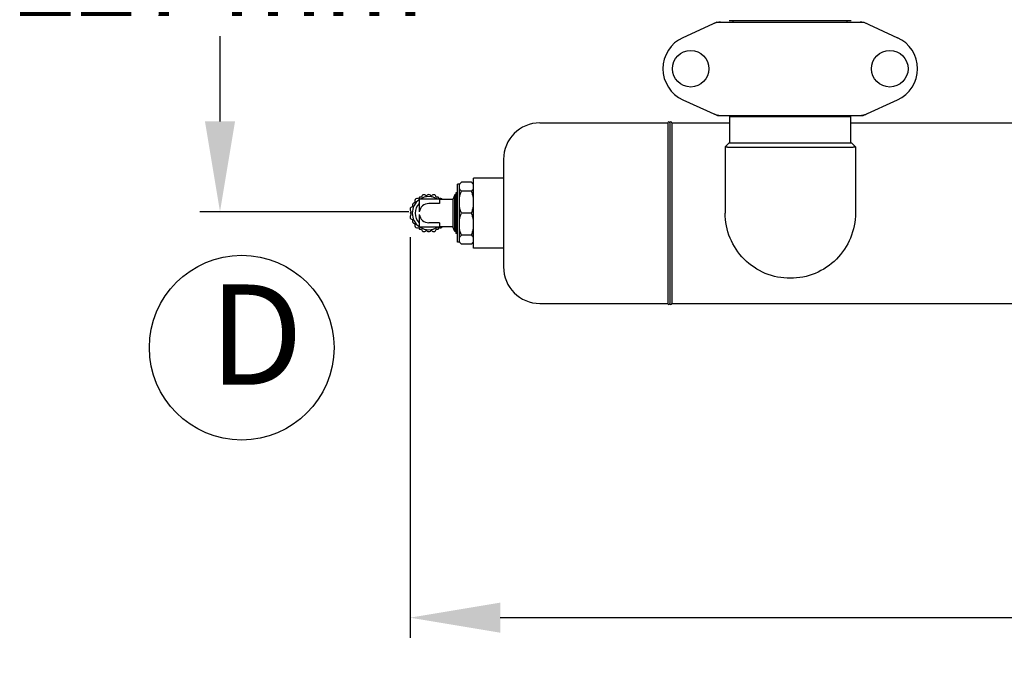
# Model space of a CAD drawing. Units: millimetres. Extents: x 8355 to 12734, y -220 to 5838.
# Drawn here: x 8721 to 9212, y 1368 to 1696 of the extents above; entities that cross this region are included whole.
import ezdxf

# ---------------------------------------------------------------- set-up
doc = ezdxf.new("R2010")
doc.units = ezdxf.units.MM
doc.layers.add('COTAS', color=7, linetype='Continuous')
doc.styles.add('ARIAL', font='arial.ttf')
doc.dimstyles.new('Diseño_PlanosFabricacion', dxfattribs={"dimtxt": 40, "dimasz": 45, "dimexe": 10, "dimexo": 10, "dimgap": 10, "dimtad": 1, "dimtih": 1, "dimtoh": 1, "dimdec": 0, "dimzin": 1, "dimdsep": 46, "dimtxsty": 'ARIAL', "dimcen": 15, "dimadec": 0, "dimazin": 0, "dimtp": 0.05, "dimtm": 0.05, "dimtfac": 1, "dimtdec": 0, "dimtofl": 0, "dimtmove": 0, "dimatfit": 3, "dimfxl": 0, "dimtolj": 1, "dimarcsym": 0})

# ---------------------------------------------------------------- blocks, each defined once
blk = doc.blocks.new('*D2')
at = {"layer": 'COTAS', "color": 0, "lineweight": -2}
for p, q in [((10456.88, 2508.97), (10456.88, 1387.65)), ((8915.27, 1587.36), (8915.27, 1387.65)), ((8960.27, 1397.65), (10411.88, 1397.65))]:
    blk.add_line(p, q, dxfattribs=at)
at = {"layer": 'COTAS', "color": 0}
for points in [[(8960.27, 1405.15), (8960.27, 1390.15), (8915.27, 1397.65)], [(10411.88, 1405.15), (10411.88, 1390.15), (10456.88, 1397.65)]]:
    blk.add_solid(points, dxfattribs=at)
at = {"layer": 'Defpoints', "color": 0}
for p in [(10456.88, 2518.97), (8915.27, 1597.36), (10456.88, 1397.65)]:
    blk.add_point(p, dxfattribs=at)
at = {"layer": 'COTAS', "color": 0, "insert": (9701.88, 1428.07), "char_height": 40, "attachment_point": 5, "style": 'ARIAL'}
blk.add_mtext('\\A1;1542 mm', dxfattribs=at)
blk = doc.blocks.new('*D4')
at = {"layer": 'COTAS', "color": 0, "lineweight": -2}
for p, q in [((8954.73, 1826.97), (8810.5, 1826.97)), ((8820.5, 1781.97), (8820.5, 1747.66)), ((8820.5, 1644.97), (8820.5, 1687.46)), ((8914.63, 1599.97), (8810.5, 1599.97))]:
    blk.add_line(p, q, dxfattribs=at)
at = {"layer": 'COTAS', "color": 0}
for points in [[(8813, 1781.97), (8828, 1781.97), (8820.5, 1826.97)], [(8813, 1644.97), (8828, 1644.97), (8820.5, 1599.97)]]:
    blk.add_solid(points, dxfattribs=at)
at = {"layer": 'Defpoints', "color": 0}
for p in [(8820.5, 1826.97), (8964.73, 1826.97), (8924.63, 1599.97)]:
    blk.add_point(p, dxfattribs=at)
at = {"layer": 'COTAS', "color": 0, "insert": (8820.5, 1717.56), "char_height": 40, "attachment_point": 5, "style": 'ARIAL'}
blk.add_mtext('\\A1;227 mm', dxfattribs=at)

msp = doc.modelspace()

# ---------------------------------------------------------------- linework, layer by layer
for p, q in [((9068.24, 1694.45), (9051.32, 1686.74)), ((9068.54, 1694.52), (9141.22, 1694.52)), ((9135.28, 1695.1), (9074.48, 1695.1)), ((9076.46, 1694.52), (9076.46, 1695.1)), ((9133.3, 1694.52), (9133.3, 1695.1)), ((9141.52, 1694.45), (9158.44, 1686.74)), ((9051.32, 1655.8), (9068.24, 1648.09)), ((9141.52, 1648.09), (9158.44, 1655.8)), ((9068.54, 1648.02), (9141.22, 1648.02)), ((9074.73, 1634.27), (9074.73, 1647.44)), ((9074.73, 1647.44), (9135.03, 1647.44)), ((9076.33, 1648.02), (9076.33, 1647.44)), ((9133.43, 1648.02), (9133.43, 1647.44)), ((9135.03, 1634.27), (9135.03, 1647.44)), ((8980.08, 1644.27), (9043.88, 1644.27)), ((9043.88, 1644.27), (9043.88, 1554.27)), ((9044.88, 1644.27), (9044.88, 1554.27)), ((9044.88, 1644.27), (9044.88, 1554.27)), ((9045.88, 1644.27), (9045.88, 1554.27)), ((9045.88, 1644.27), (9074.73, 1644.27)), ((9045.88, 1644.27), (9074.73, 1644.27)), ((9135.03, 1644.27), (9349.73, 1644.27)), ((9135.03, 1644.27), (9349.73, 1644.27)), ((9074.38, 1634.27), (9072.38, 1632.27)), ((9072.38, 1632.27), (9072.38, 1632.27)), ((9072.38, 1632.25), (9072.38, 1599.33)), ((9074.38, 1634.27), (9135.38, 1634.27)), ((9137.38, 1632.27), (9135.38, 1634.27)), ((9137.38, 1632.27), (9137.38, 1632.27)), ((9137.38, 1632.25), (9137.38, 1599.33)), ((8961.88, 1626.07), (8961.88, 1572.47)), ((8946.88, 1581.77), (8946.88, 1616.77)), ((8961.88, 1616.77), (8946.88, 1616.77)), ((8938.88, 1584.77), (8938.88, 1613.77)), ((8939.88, 1613.77), (8938.88, 1613.77)), ((8940.88, 1614.77), (8939.88, 1613.77)), ((8939.88, 1584.77), (8939.88, 1613.77)), ((8945.88, 1614.77), (8940.88, 1614.77)), ((8946.88, 1613.77), (8945.88, 1614.77)), ((8920, 1607.28), (8919.5, 1606.41)), ((8919.88, 1606.27), (8919.88, 1599.93)), ((8929.88, 1606.27), (8919.88, 1606.27)), ((8921, 1607.28), (8920, 1607.28)), ((8929.25, 1607.28), (8928.25, 1607.28)), ((8929.75, 1606.41), (8929.25, 1607.28)), ((8929.88, 1606.27), (8929.88, 1604.07)), ((8936.63, 1606.02), (8929.88, 1606.02)), ((8937.63, 1608.37), (8936.63, 1606.02)), ((8936.63, 1606.02), (8936.63, 1592.52)), ((8937.63, 1590.17), (8937.63, 1608.37)), ((8938, 1608.37), (8937.63, 1608.37)), ((8938.13, 1608.63), (8938, 1608.37)), ((8938.13, 1609.37), (8938.13, 1589.17)), ((8938.88, 1609.37), (8938.13, 1609.37)), ((8945.88, 1610.23), (8940.88, 1610.23)), ((8929.88, 1604.07), (8924.63, 1604.07)), ((8915.87, 1600.14), (8915.37, 1599.27)), ((8915.37, 1599.27), (8915.87, 1598.4)), ((8919.88, 1598.61), (8919.88, 1592.27)), ((8945.88, 1599.27), (8940.88, 1599.27)), ((8919.5, 1592.13), (8920, 1591.26)), ((8929.88, 1592.27), (8919.88, 1592.27)), ((8920, 1591.26), (8921, 1591.26)), ((8929.88, 1594.47), (8924.63, 1594.47)), ((8928.25, 1591.26), (8929.25, 1591.26)), ((8929.25, 1591.26), (8929.75, 1592.13)), ((8929.88, 1594.47), (8929.88, 1592.27)), ((8936.63, 1592.52), (8929.88, 1592.52)), ((8937.63, 1590.17), (8936.63, 1592.52)), ((8938.13, 1590.17), (8937.63, 1590.17)), ((8938.88, 1589.17), (8938.13, 1589.17)), ((8945.88, 1588.31), (8940.88, 1588.31)), ((8939.88, 1584.77), (8938.88, 1584.77)), ((8940.88, 1583.77), (8939.88, 1584.77)), ((8945.88, 1583.77), (8940.88, 1583.77)), ((8946.88, 1584.77), (8945.88, 1583.77)), ((8961.88, 1581.77), (8946.88, 1581.77)), ((8980.08, 1554.27), (9043.88, 1554.27)), ((9045.88, 1554.27), (10263.88, 1554.27)), ((9045.88, 1554.27), (10263.88, 1554.27))]:
    msp.add_line(p, q)
for centre in [(9055.23, 1671.27), (9154.53, 1671.27)]:
    msp.add_circle(centre, 9.12)
for centre, radius, start, end in [((9070.03, 1686.95), 7.57, 100.9387, 114.5167), ((9070.02, 1686.95), 7.57, 90.0042, 100.8771), ((9139.74, 1686.99), 7.53, 65.4479, 90.0225), ((9058.38, 1671.27), 17, 114.5295, 245.4705), ((9151.38, 1671.27), 17, 294.5295, 65.4705), ((9070.02, 1655.55), 7.53, 245.4479, 270.0225), ((9139.74, 1655.59), 7.57, 270.0042, 280.8771), ((9139.73, 1655.59), 7.57, 280.9387, 294.5167), ((8980.08, 1626.07), 18.2, 90, 180), ((9044.38, 1644.27), 0.5, 0, 180), ((9045.38, 1644.27), 0.5, 0, 180), ((9045.38, 1644.27), 0.5, 0, 180), ((8924.63, 1599.27), 8.25, 125.1696, 234.8304), ((8918.89, 1605.37), 1.21, 59.9909, 233.2611), ((8924.63, 1599.27), 8.25, 58.0854, 121.9146), ((8922.21, 1607.28), 1.21, 6.92, 180), ((8924.62, 1607.28), 1.21, 7.1315, 172.9397), ((8927.04, 1607.28), 1.21, 0, 173.0112), ((8930.35, 1605.37), 1.21, 32.6849, 120.0091), ((8916.48, 1601.18), 1.21, 66.6597, 239.9909), ((8917.69, 1603.27), 1.21, 66.854, 233.1907), ((8924.63, 1599.27), 6.75, 134.7249, 225.2751), ((8924.63, 1599.27), 6.75, 134.7249, 225.2751), ((8924.63, 1599.27), 4.8, 90, 172.0725), ((8916.48, 1597.36), 1.21, 120.0091, 293.3403), ((8917.69, 1595.26), 1.21, 126.8093, 293.146), ((8924.63, 1599.27), 4.8, 187.9275, 270), ((8918.89, 1593.17), 1.21, 126.7389, 300.0091), ((8924.63, 1599.27), 8.25, 238.0854, 301.9146), ((8922.21, 1591.26), 1.21, 180, 353.08), ((8924.62, 1591.26), 1.21, 187.0603, 352.8685), ((8927.04, 1591.26), 1.21, 186.9888, 0), ((8930.35, 1593.17), 1.21, 239.9909, 327.3151), ((8980.08, 1572.47), 18.2, 180, 270), ((9044.38, 1554.27), 0.5, 180, 0), ((9045.38, 1554.27), 0.5, 180, 0), ((9045.38, 1554.27), 0.5, 180, 0)]:
    msp.add_arc(centre, radius, start, end)
for points in [[(9068.24, 1694.45), (9068.33, 1694.5), (9068.43, 1694.52), (9068.54, 1694.52)], [(9141.22, 1694.52), (9141.32, 1694.52), (9141.43, 1694.5), (9141.52, 1694.45)], [(9068.54, 1648.02), (9068.43, 1648.02), (9068.33, 1648.04), (9068.24, 1648.09)], [(9141.52, 1648.09), (9141.43, 1648.04), (9141.32, 1648.02), (9141.22, 1648.02)]]:
    msp.add_open_spline(points, degree=3)
for points, knots in [([(9072.38, 1632.27), (9072.38, 1632.26), (9072.46, 1632.28), (9072.55, 1632.25), (9072.76, 1632.26), (9073.03, 1632.25), (9073.38, 1632.25), (9073.99, 1632.24), (9074.95, 1632.24), (9076.31, 1632.23), (9077.94, 1632.23), (9079.83, 1632.22), (9081.97, 1632.22), (9084.32, 1632.22), (9087.84, 1632.21), (9092.6, 1632.21), (9098.62, 1632.21), (9102.77, 1632.21), (9104.88, 1632.21)], [0, 0, 0, 0, 0.001213, 0.004817, 0.010819, 0.019206, 0.029951, 0.043027, 0.076054, 0.117992, 0.168413, 0.226857, 0.292752, 0.365464, 0.444306, 0.617207, 0.804892, 1, 1, 1, 1]), ([(9104.88, 1632.21), (9106.99, 1632.21), (9111.14, 1632.21), (9117.16, 1632.21), (9121.92, 1632.21), (9125.44, 1632.22), (9127.79, 1632.22), (9129.93, 1632.22), (9131.82, 1632.23), (9133.45, 1632.23), (9134.81, 1632.24), (9135.77, 1632.24), (9136.38, 1632.25), (9136.73, 1632.25), (9137, 1632.26), (9137.21, 1632.25), (9137.3, 1632.28), (9137.38, 1632.26), (9137.38, 1632.27)], [0, 0, 0, 0, 0.195104, 0.382785, 0.555686, 0.634529, 0.707242, 0.773137, 0.831583, 0.882004, 0.923944, 0.956971, 0.970047, 0.980793, 0.989181, 0.995182, 0.998786, 1, 1, 1, 1]), ([(8939.88, 1613.37), (8939.98, 1613.62), (8940.28, 1614.12), (8940.66, 1614.56), (8940.88, 1614.77)], [0, 0, 0, 0, 0.472494, 1, 1, 1, 1]), ([(8940.88, 1610.23), (8940.66, 1610.44), (8940.28, 1610.88), (8939.98, 1611.38), (8939.88, 1611.63)], [0, 0, 0, 0, 0.527507, 1, 1, 1, 1]), ([(8946.88, 1613.37), (8946.78, 1613.62), (8946.48, 1614.12), (8946.09, 1614.56), (8945.88, 1614.77)], [0, 0, 0, 0, 0.472494, 1, 1, 1, 1]), ([(8945.88, 1610.23), (8946.09, 1610.44), (8946.48, 1610.88), (8946.78, 1611.38), (8946.88, 1611.63)], [0, 0, 0, 0, 0.527507, 1, 1, 1, 1]), ([(8938, 1608.37), (8938.01, 1608.37), (8938.01, 1608.36), (8938.03, 1608.34), (8938.04, 1608.28), (8938.05, 1608.18), (8938.07, 1608.05), (8938.08, 1607.87), (8938.1, 1607.67), (8938.11, 1607.42), (8938.12, 1607.24), (8938.13, 1607.15)], [0, 0, 0, 0, 0.007474, 0.020922, 0.06999, 0.149748, 0.260234, 0.40112, 0.571901, 0.771873, 1, 1, 1, 1]), ([(8939.88, 1606.85), (8939.98, 1607.43), (8940.25, 1608.58), (8940.65, 1609.69), (8940.88, 1610.23)], [0, 0, 0, 0, 0.498839, 1, 1, 1, 1]), ([(8946.88, 1606.85), (8946.78, 1607.43), (8946.51, 1608.58), (8946.1, 1609.69), (8945.88, 1610.23)], [0, 0, 0, 0, 0.498839, 1, 1, 1, 1]), ([(8940.88, 1599.27), (8940.65, 1599.81), (8940.25, 1600.92), (8939.98, 1602.07), (8939.88, 1602.65)], [0, 0, 0, 0, 0.501162, 1, 1, 1, 1]), ([(8945.88, 1599.27), (8946.1, 1599.81), (8946.51, 1600.92), (8946.78, 1602.07), (8946.88, 1602.65)], [0, 0, 0, 0, 0.501162, 1, 1, 1, 1]), ([(8939.88, 1595.89), (8939.98, 1596.47), (8940.25, 1597.62), (8940.65, 1598.73), (8940.88, 1599.27)], [0, 0, 0, 0, 0.498839, 1, 1, 1, 1]), ([(8946.88, 1595.89), (8946.78, 1596.47), (8946.51, 1597.62), (8946.1, 1598.73), (8945.88, 1599.27)], [0, 0, 0, 0, 0.498839, 1, 1, 1, 1]), ([(9104.88, 1566.8), (9100.65, 1566.8), (9092.1, 1568.49), (9081.3, 1575.74), (9074.07, 1586.55), (9072.38, 1595.1), (9072.38, 1599.33)], [0, 0, 0, 0, 0.249982, 0.499979, 0.749988, 1, 1, 1, 1]), ([(9137.38, 1599.33), (9137.38, 1595.1), (9135.69, 1586.55), (9128.46, 1575.74), (9117.66, 1568.49), (9109.11, 1566.8), (9104.88, 1566.8)], [0, 0, 0, 0, 0.250014, 0.500025, 0.750023, 1, 1, 1, 1]), ([(8940.88, 1588.31), (8940.65, 1588.85), (8940.25, 1589.96), (8939.98, 1591.11), (8939.88, 1591.69)], [0, 0, 0, 0, 0.501162, 1, 1, 1, 1]), ([(8945.88, 1588.31), (8946.1, 1588.85), (8946.51, 1589.96), (8946.78, 1591.11), (8946.88, 1591.69)], [0, 0, 0, 0, 0.501162, 1, 1, 1, 1]), ([(8939.88, 1586.91), (8939.98, 1587.16), (8940.28, 1587.66), (8940.66, 1588.09), (8940.88, 1588.31)], [0, 0, 0, 0, 0.472494, 1, 1, 1, 1]), ([(8946.88, 1586.91), (8946.78, 1587.16), (8946.48, 1587.66), (8946.09, 1588.09), (8945.88, 1588.31)], [0, 0, 0, 0, 0.472494, 1, 1, 1, 1]), ([(8940.88, 1583.77), (8940.66, 1583.98), (8940.28, 1584.42), (8939.98, 1584.92), (8939.88, 1585.17)], [0, 0, 0, 0, 0.527507, 1, 1, 1, 1]), ([(8945.88, 1583.77), (8946.09, 1583.98), (8946.48, 1584.42), (8946.78, 1584.92), (8946.88, 1585.17)], [0, 0, 0, 0, 0.527507, 1, 1, 1, 1])]:
    msp.add_open_spline(points, degree=3, knots=knots)
at = {"layer": 'COTAS'}
msp.add_circle((8831.31, 1532.24), 46.05, dxfattribs=at)

# ---------------------------------------------------------------- texts
at = {"layer": 'COTAS', "color": 7, "insert": (8815.05, 1532.24), "char_height": 50, "width": 53.372, "attachment_point": 4, "style": 'ARIAL'}
msp.add_mtext('D', dxfattribs=at)

# ---------------------------------------------------------------- dimensions: what is measured, and where the dimension line sits
at = {"layer": 'COTAS'}
dim = msp.add_linear_dim(base=(10456.88, 1397.65), p1=(8915.27, 1597.36), p2=(10456.88, 2518.97), dimstyle='Diseño_PlanosFabricacion', override={"dimpost": ' mm'}, dxfattribs=at)
dim.commit()
dim.dimension.update_dxf_attribs({"geometry": '*D2', "text_midpoint": (9701.88, 1397.65), "dimtype": 160})
at = {"layer": 'COTAS', "color": 7}
dim = msp.add_linear_dim(base=(8820.5, 1826.97), p1=(8924.63, 1599.97), p2=(8964.73, 1826.97), angle=90, dimstyle='Diseño_PlanosFabricacion', override={"dimpost": ' mm'}, dxfattribs=at)
dim.commit()
dim.dimension.update_dxf_attribs({"geometry": '*D4', "text_midpoint": (8820.5, 1717.56), "dimtype": 160})

doc.saveas('drawing.dxf')
